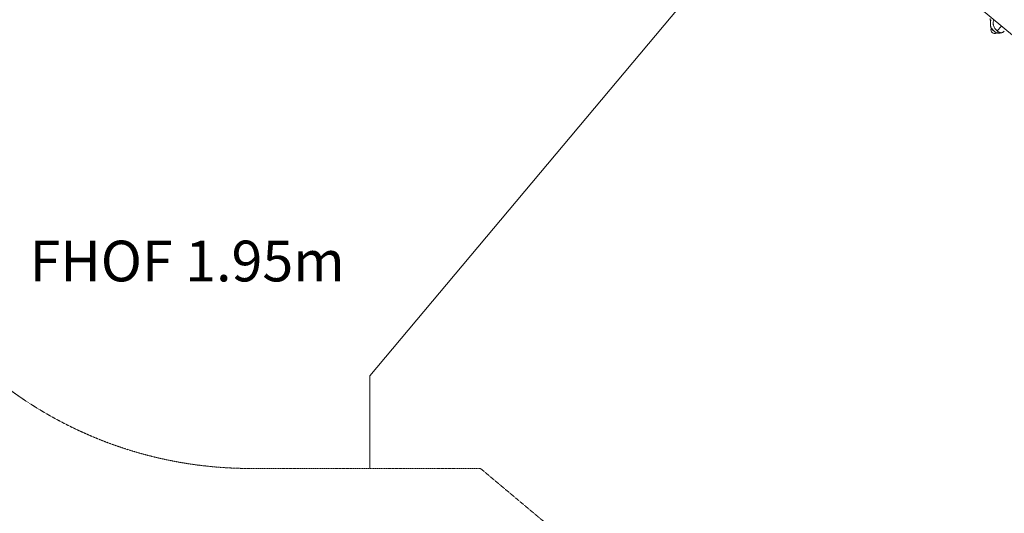
# Model space of a CAD drawing. Units: millimetres. Extents: x -3642 to 7745, y -7807 to 8346.
# Drawn here: x -1575 to 2048, y -2422 to -604 of the extents above; entities that cross this region are included whole.
import ezdxf

# ---------------------------------------------------------------- set-up
doc = ezdxf.new("R2010")
doc.units = ezdxf.units.MM
doc.header["$MEASUREMENT"] = 0
doc.linetypes.add('DASHEDX2', pattern=[1.5, 1, -0.5])
for name, color, linetype, lineweight in [('PRO_Equipment', 7, 'Continuous', 20), ('PRO_FHOF', 5, 'Continuous', 20), ('PRO_Impact Area', 6, 'DASHEDX2', 20)]:
    doc.layers.add(name, color=color, linetype=linetype, lineweight=lineweight)
doc.styles.get("Standard").update_dxf_attribs({"font": 'arial.ttf'})

msp = doc.modelspace()

# ---------------------------------------------------------------- linework, layer by layer
at = {"layer": 'PRO_Equipment'}
for p, q in [((1469.9, -151.9), (2274.2, -826.7)), ((1998.8, -637.1), (2012.2, -648.3)), ((2012.2, -648.3), (2018.7, -653.8)), ((2036.9, -627.6), (2021.4, -645.8)), ((-287, -2256.8), (-287, -1915.1))]:
    msp.add_line(p, q, dxfattribs=at)
for start, end in [(164.7704, 229.9992), (229.9992, 295.2259)]:
    msp.add_arc((2012.6, -640.9), 14.3, start, end, dxfattribs=at)
for points, knots in [([(1995.1, -599.6), (1995.1, -599.9), (1995.1, -600.6), (1995.1, -601.7), (1995.2, -602.4), (1995.3, -602.9), (1995.3, -603.1), (1995.3, -603.5), (1995.6, -604.5), (1995.9, -605.4), (1996.3, -606.4), (1996.6, -607.1), (1997, -607.7), (1997.2, -608)], [0, 0, 0, 0, 0.125, 0.25, 0.375, 0.375, 0.421875, 0.421875, 0.5, 0.75, 0.75, 0.875, 1, 1, 1, 1]), ([(1999.9, -636.1), (1999.6, -635.6), (1999.2, -634.5), (1998.5, -632.9), (1998, -631.3), (1997.4, -629.1), (1997, -627.5), (1996.6, -625.4), (1996.4, -623.8), (1996.2, -621.8), (1996.1, -620.8), (1996.1, -619.4), (1996.1, -617.5), (1996.2, -615.9), (1996.3, -614.3), (1996.4, -613.2), (1996.6, -612.1), (1996.7, -611.5), (1996.7, -611.2), (1996.8, -610.4), (1997.1, -608.8), (1997.3, -607.5), (1997.6, -606), (1997.7, -605.4), (1997.8, -604.7), (1997.8, -604.4), (1997.8, -604.3), (1997.8, -604.3)], [0, 0, 0, 0, 0.03125, 0.0625, 0.09375, 0.125, 0.1875, 0.1875, 0.25, 0.28125, 0.3125, 0.3125, 0.375, 0.4375, 0.4375, 0.5, 0.53125, 0.546875, 0.5625, 0.5625, 0.625, 0.75, 0.75, 0.875, 0.875, 0.9375, 1, 1, 1, 1]), ([(2021.4, -645.8), (2020.8, -645.4), (2020.3, -644.9), (2018.8, -643.5), (2017.9, -642.6), (2016.4, -640.9), (2015, -639.3), (2012.6, -635.9), (2011, -633.2), (2009.2, -629.6), (2008.2, -626.8), (2007.2, -623), (2006.9, -621.2), (2006.6, -618.4), (2006.5, -616.6), (2006.6, -613), (2007.1, -609.5), (2008.2, -606), (2009, -604.2)], [0, 0, 0, 0, 0.046875, 0.046875, 0.125, 0.125, 0.1875, 0.25, 0.375, 0.375, 0.5, 0.5625, 0.625, 0.625, 0.75, 0.75, 0.875, 1, 1, 1, 1]), ([(2008.2, -644.3), (2007.4, -643.7), (2006.7, -643.1), (2005.7, -642.3), (2005.3, -642), (2004.6, -641.4), (2003.5, -640.3), (2002.1, -639), (2001.1, -637.9), (2000.6, -637.2), (2000.3, -636.8), (2000, -636.3), (1999.7, -635.8), (1999.9, -635.7), (2000.3, -636), (2000.6, -636.2)], [0, 0, 0, 0, 0.125, 0.125, 0.15625, 0.1875, 0.25, 0.375, 0.5, 0.5625, 0.59375, 0.625, 0.75, 0.875, 1, 1, 1, 1]), ([(2000.6, -636.2), (2000.9, -636.4), (2001.6, -637.1), (2002.9, -638.4), (2004.1, -639.8), (2004.9, -640.7), (2005.7, -641.6), (2007.2, -643.2), (2009.1, -645.3), (2011, -647), (2012, -647.9), (2012.4, -648.3), (2013.6, -649.2), (2015.1, -650.3), (2016.7, -651.3), (2017.6, -651.8), (2018.3, -652.1), (2018.6, -652.2), (2019, -652.4), (2019.2, -652.4), (2019.4, -652.5)], [0, 0, 0, 0, 0.09375, 0.1875, 0.265625, 0.296875, 0.3125, 0.375, 0.5, 0.578125, 0.609375, 0.625, 0.625, 0.75, 0.8125, 0.875, 0.90625, 0.9375, 0.9375, 1, 1, 1, 1]), ([(2040.2, -651.3), (2039.7, -651.5), (2038.9, -651.8), (2038, -652.1), (2036.8, -652.4), (2035.8, -652.7), (2035, -652.8), (2034.9, -652.8), (2034.8, -652.9), (2034.8, -652.9), (2034.6, -652.9), (2034.5, -652.9), (2033.8, -653), (2033.3, -653.1), (2031.8, -653.3), (2030.1, -653.5), (2027.4, -653.6), (2025.6, -653.5), (2023.8, -653.3), (2022, -653.1), (2020.3, -652.7), (2019.4, -652.5)], [0, 0, 0, 0, 0.078125, 0.109375, 0.125, 0.25, 0.265625, 0.273438, 0.273438, 0.275391, 0.277344, 0.296875, 0.296875, 0.375, 0.375, 0.5, 0.625, 0.75, 0.75, 0.875, 1, 1, 1, 1]), ([(2040.9, -651.1), (2039.8, -651.5), (2038.8, -651.8), (2036.5, -652.2), (2034.5, -652.2), (2031.7, -651.6), (2029.1, -650.8), (2026.5, -649.5), (2024.4, -648.1), (2022.7, -646.9), (2021.8, -646.2), (2021.4, -645.8)], [0, 0, 0, 0, 0.1875, 0.1875, 0.375, 0.5, 0.625, 0.75, 0.875, 0.9375, 1, 1, 1, 1]), ([(2047.5, -645.9), (2046.4, -647), (2044.9, -648.6), (2042.7, -650.2), (2041.5, -650.8), (2040.9, -651.1)], [0, 0, 0, 0, 0.5, 0.75, 1, 1, 1, 1])]:
    msp.add_open_spline(points, degree=3, knots=knots, dxfattribs=at)
at = {"layer": 'PRO_FHOF'}
msp.add_line((2927, 1915.1), (-287, -1915.1), dxfattribs=at)
at = {"layer": 'PRO_Impact Area', "flags": 128}
msp.add_lwpolyline([(-1987.5, 2482.7, 0.435872), (-3273.4, 1787.6), (-3609.8, 492.2, 0.414214), (-2893.2, -727.1), (-2217.9, -902.4, 0.386022), (-725, -2256.8), (120.3, -2256.8), (2509.1, -4261.3, 0.414214), (4622.3, -4076.4), (5907.9, -2544.3, 0.414214), (5723, -431.1), (3545, 1396.5), (3544.6, 1570.5, 0.14914), (3307.5, 2413.1), (3307.5, 6845.7, 0.414214), (1807.5, 8345.7), (-487.5, 8345.7, 0.414214), (-1987.5, 6845.7)], format="xyb", close=True, dxfattribs=at)

# ---------------------------------------------------------------- texts
at = {"layer": 'PRO_FHOF'}
msp.add_text('FHOF 1.95m', height=150, dxfattribs=at).set_placement((-1538.8, -1567.9))

doc.saveas('drawing.dxf')
